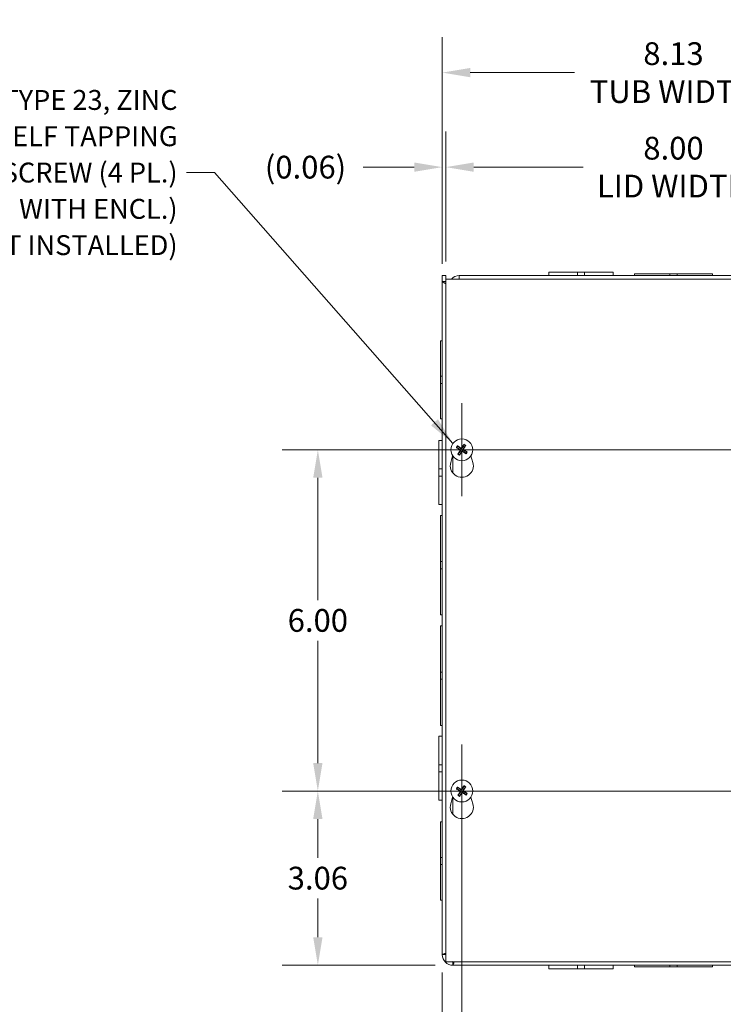
# Model space of a CAD drawing. Units: inches. Extents: x 4 to 83.1, y 1.6 to 51.4.
# Drawn here: x 15.5 to 27.9, y 22.6 to 40 of the extents above; entities that cross this region are included whole.
import ezdxf

# ---------------------------------------------------------------- set-up
doc = ezdxf.new("R2010")
doc.units = ezdxf.units.IN
doc.header["$LTSCALE"] = 5
doc.header["$MEASUREMENT"] = 0
for name, color, linetype, lineweight in [('Center Mark (ANSI)', 7, 'Continuous', 5), ('Centerline (ANSI)', 7, 'Continuous', 5), ('Dimension (ANSI)', 7, 'Continuous', 5), ('Symbol (ANSI)', 7, 'Continuous', 5), ('Visible (ANSI)', 7, 'Continuous', 5), ('Visible Narrow (ANSI)', 7, 'Continuous', 5)]:
    doc.layers.add(name, color=color, linetype=linetype, lineweight=lineweight)
doc.styles.add('ROMANS', font='RomanS.shx')
doc.dimstyles.new('Default (ANSI)', dxfattribs={"dimscale": 5, "dimtxt": 0.08, "dimasz": 0.098425, "dimexe": 0.125, "dimexo": 0.0625, "dimgap": 0.031496, "dimtad": 0, "dimtih": 1, "dimtoh": 1, "dimrnd": 1e-08, "dimzin": 0, "dimdsep": 46, "dimtxsty": 'ROMANS', "dimcen": 0.09, "dimdle": 0.393701, "dimclrd": 256, "dimclre": 256, "dimclrt": 256, "dimadec": 0, "dimazin": 0, "dimtfac": 0.875, "dimtofl": 0, "dimtmove": 0, "dimatfit": 3, "dimfxl": 1, "dimtolj": 1, "dimtzin": 0, "dimlwd": -1, "dimlwe": -1, "dimarcsym": 0})
doc.dimstyles.new('Default (ANSI)$7', dxfattribs={"dimscale": 5, "dimtxt": 0.08, "dimasz": 0.098425, "dimexe": 0.125, "dimexo": 0.0625, "dimgap": 0.031496, "dimtad": 0, "dimtih": 1, "dimtoh": 1, "dimrnd": 1e-08, "dimzin": 0, "dimdsep": 46, "dimtxsty": 'ROMANS', "dimcen": 0.09, "dimdle": 0.393701, "dimclrd": 256, "dimclre": 256, "dimclrt": 256, "dimadec": 0, "dimazin": 0, "dimtfac": 0.875, "dimtofl": 0, "dimtmove": 0, "dimatfit": 3, "dimfxl": 1, "dimtolj": 1, "dimtzin": 0, "dimlwd": -1, "dimlwe": -1, "dimarcsym": 0})

# ---------------------------------------------------------------- blocks, each defined once
blk = doc.blocks.new('*D4')
at = {"layer": 'Defpoints', "color": 0, "transparency": 16777216}
for p in [(31.084, 39.025), (22.959, 35.351), (31.084, 35.27)]:
    blk.add_point(p, dxfattribs=at)
at = {"layer": 'Dimension (ANSI)', "transparency": 16777216}
for p, q in [((22.959, 35.663), (22.959, 39.65)), ((31.084, 35.582), (31.084, 39.65)), ((23.451, 39.025), (25.283, 39.025)), ((30.592, 39.025), (28.76, 39.025))]:
    blk.add_line(p, q, dxfattribs=at)
for points in [[(23.451, 39.107), (23.451, 38.943), (22.959, 39.025)], [(30.592, 39.107), (30.592, 38.943), (31.084, 39.025)]]:
    blk.add_solid(points, dxfattribs=at)
at = {"layer": 'Dimension (ANSI)', "transparency": 16777216, "insert": (27.022, 39.025), "char_height": 0.4, "attachment_point": 5, "style": 'ROMANS'}
blk.add_mtext('\\A1;8.13\\PTUB WIDTH', dxfattribs=at)
blk = doc.blocks.new('*D5')
at = {"layer": 'Defpoints', "color": 0, "transparency": 16777216}
for p in [(31.022, 37.363), (23.022, 35.394), (31.022, 35.394)]:
    blk.add_point(p, dxfattribs=at)
at = {"layer": 'Dimension (ANSI)', "transparency": 16777216}
for p, q in [((23.022, 35.707), (23.022, 37.988)), ((31.022, 35.707), (31.022, 37.988)), ((23.514, 37.363), (25.436, 37.363)), ((30.53, 37.363), (28.608, 37.363))]:
    blk.add_line(p, q, dxfattribs=at)
for points in [[(23.514, 37.445), (23.514, 37.281), (23.022, 37.363)], [(30.53, 37.445), (30.53, 37.281), (31.022, 37.363)]]:
    blk.add_solid(points, dxfattribs=at)
at = {"layer": 'Dimension (ANSI)', "transparency": 16777216, "insert": (27.022, 37.363), "char_height": 0.4, "attachment_point": 5, "style": 'ROMANS'}
blk.add_mtext('\\A1;8.00\\PLID WIDTH', dxfattribs=at)
blk = doc.blocks.new('*D6')
at = {"layer": 'Defpoints', "color": 0, "transparency": 16777216}
for p in [(23.022, 37.363), (22.959, 35.351), (23.022, 35.394)]:
    blk.add_point(p, dxfattribs=at)
at = {"layer": 'Dimension (ANSI)', "transparency": 16777216}
for p, q in [((22.959, 35.663), (22.959, 37.988)), ((23.022, 35.707), (23.022, 37.988)), ((22.467, 37.363), (21.572, 37.363)), ((23.514, 37.363), (24.006, 37.363))]:
    blk.add_line(p, q, dxfattribs=at)
for points in [[(22.467, 37.445), (22.467, 37.281), (22.959, 37.363)], [(23.514, 37.445), (23.514, 37.281), (23.022, 37.363)]]:
    blk.add_solid(points, dxfattribs=at)
at = {"layer": 'Dimension (ANSI)', "transparency": 16777216, "insert": (20.557, 37.363), "char_height": 0.4, "attachment_point": 5, "style": 'ROMANS'}
blk.add_mtext('\\A1;(0.06)', dxfattribs=at)
blk = doc.blocks.new('*D34')
at = {"layer": 'Defpoints', "color": 0, "transparency": 16777216}
for p in [(20.774, 26.394), (23.303, 26.394), (23.146, 23.332)]:
    blk.add_point(p, dxfattribs=at)
at = {"layer": 'Dimension (ANSI)', "transparency": 16777216}
for p, q in [((22.99, 26.394), (20.149, 26.394)), ((20.774, 25.902), (20.774, 25.221)), ((20.774, 23.824), (20.774, 24.506)), ((22.834, 23.332), (20.149, 23.332))]:
    blk.add_line(p, q, dxfattribs=at)
for points in [[(20.692, 25.902), (20.856, 25.902), (20.774, 26.394)], [(20.692, 23.824), (20.856, 23.824), (20.774, 23.332)]]:
    blk.add_solid(points, dxfattribs=at)
at = {"layer": 'Dimension (ANSI)', "transparency": 16777216, "insert": (20.774, 24.863), "char_height": 0.4, "attachment_point": 5, "style": 'ROMANS'}
blk.add_mtext('\\A1;3.06', dxfattribs=at)
blk = doc.blocks.new('*D35')
at = {"layer": 'Defpoints', "color": 0, "transparency": 16777216}
for p in [(23.303, 26.394), (30.74, 26.394), (30.74, 22.041)]:
    blk.add_point(p, dxfattribs=at)
at = {"layer": 'Dimension (ANSI)', "transparency": 16777216}
for p, q in [((23.303, 26.082), (23.303, 21.416)), ((30.74, 26.082), (30.74, 21.416)), ((23.795, 22.041), (26.245, 22.041)), ((30.248, 22.041), (27.798, 22.041))]:
    blk.add_line(p, q, dxfattribs=at)
for points in [[(23.795, 22.123), (23.795, 21.959), (23.303, 22.041)], [(30.248, 22.123), (30.248, 21.959), (30.74, 22.041)]]:
    blk.add_solid(points, dxfattribs=at)
at = {"layer": 'Dimension (ANSI)', "transparency": 16777216, "insert": (27.022, 22.041), "char_height": 0.4, "attachment_point": 5, "style": 'ROMANS'}
blk.add_mtext('\\A1;7.44', dxfattribs=at)
blk = doc.blocks.new('*D36')
at = {"layer": 'Defpoints', "color": 0, "transparency": 16777216}
for p in [(20.774, 32.394), (23.111, 32.394), (23.303, 26.394)]:
    blk.add_point(p, dxfattribs=at)
at = {"layer": 'Dimension (ANSI)', "transparency": 16777216}
for p, q in [((22.798, 32.394), (20.149, 32.394)), ((20.774, 31.902), (20.774, 29.752)), ((20.774, 26.887), (20.774, 29.037)), ((22.99, 26.394), (20.149, 26.394))]:
    blk.add_line(p, q, dxfattribs=at)
for points in [[(20.692, 31.902), (20.856, 31.902), (20.774, 32.394)], [(20.692, 26.887), (20.856, 26.887), (20.774, 26.394)]]:
    blk.add_solid(points, dxfattribs=at)
at = {"layer": 'Dimension (ANSI)', "transparency": 16777216, "insert": (20.774, 29.394), "char_height": 0.4, "attachment_point": 5, "style": 'ROMANS'}
blk.add_mtext('\\A1;6.00', dxfattribs=at)
blk = doc.blocks.new('*D37')
at = {"layer": 'Defpoints', "color": 0, "transparency": 16777216}
for p in [(23.303, 26.394), (22.959, 23.519), (23.303, 22.041)]:
    blk.add_point(p, dxfattribs=at)
at = {"layer": 'Dimension (ANSI)', "transparency": 16777216}
for p, q in [((23.303, 26.082), (23.303, 21.416)), ((22.959, 23.206), (22.959, 21.416)), ((22.467, 22.041), (21.746, 22.041)), ((23.795, 22.041), (24.287, 22.041))]:
    blk.add_line(p, q, dxfattribs=at)
for points in [[(22.467, 22.123), (22.467, 21.959), (22.959, 22.041)], [(23.795, 22.123), (23.795, 21.959), (23.303, 22.041)]]:
    blk.add_solid(points, dxfattribs=at)
at = {"layer": 'Dimension (ANSI)', "transparency": 16777216, "insert": (20.97, 22.041), "char_height": 0.4, "attachment_point": 5, "style": 'ROMANS'}
blk.add_mtext('\\A1;0.34', dxfattribs=at)

msp = doc.modelspace()

# ---------------------------------------------------------------- linework, layer by layer
at = {"layer": 'Center Mark (ANSI)', "linetype": 'Continuous'}
for p, q in [((23.3029, 33.21148), (23.3029, 31.57748)), ((23.3029, 27.21148), (23.3029, 25.57748))]:
    msp.add_line(p, q, dxfattribs=at)
at = {"layer": 'Centerline (ANSI)', "linetype": 'Continuous'}
for p, q in [((22.4859, 32.39448), (31.5574, 32.39448)), ((22.4859, 26.39448), (31.5574, 26.39448))]:
    msp.add_line(p, q, dxfattribs=at)
at = {"layer": 'Visible (ANSI)'}
for p, q in [((24.83415, 35.51898), (25.33407, 35.51898)), ((24.83415, 35.45698), (24.83415, 35.51898)), ((25.45929, 35.51898), (25.33407, 35.51898)), ((25.33407, 35.45698), (25.33407, 35.51898)), ((25.45929, 35.51898), (25.95915, 35.51898)), ((25.45929, 35.45698), (25.45929, 35.51898)), ((25.95915, 35.45698), (25.95915, 35.51898)), ((26.33415, 35.48798), (26.95918, 35.48798)), ((26.33415, 35.45698), (26.33415, 35.48798)), ((27.08418, 35.48798), (26.95918, 35.48798)), ((26.95918, 35.48798), (26.95918, 35.45698)), ((27.08418, 35.48798), (27.70915, 35.48798)), ((27.08418, 35.45698), (27.08418, 35.48798)), ((27.70915, 35.45698), (27.70915, 35.48798)), ((22.95915, 35.35079), (22.95915, 35.45698)), ((22.95915, 35.45698), (23.02115, 35.45698)), ((22.95915, 23.51898), (22.95915, 35.35079)), ((22.95915, 35.35079), (23.02166, 35.309)), ((22.95915, 35.35079), (23.02115, 35.35079)), ((23.02115, 35.45698), (23.02115, 35.35079)), ((23.02115, 35.35079), (23.02165, 35.35029)), ((23.02165, 23.39448), (23.02165, 35.39448)), ((23.02165, 35.39448), (31.02165, 35.39448)), ((23.25915, 35.45698), (23.25915, 35.39448)), ((23.25915, 35.45698), (30.89715, 35.45698)), ((22.92815, 33.68702), (22.92815, 34.31198)), ((22.95915, 34.31198), (22.92815, 34.31198)), ((22.92815, 33.68702), (22.92815, 33.56202)), ((22.95915, 33.68702), (22.92815, 33.68702)), ((22.92815, 33.56202), (22.95915, 33.56202)), ((22.92815, 32.93698), (22.92815, 33.56202)), ((22.95915, 32.93698), (22.92815, 32.93698)), ((22.89715, 32.05713), (22.89715, 32.55698)), ((22.95915, 32.55698), (22.89715, 32.55698)), ((23.21688, 32.42776), (23.2425, 32.41812)), ((23.25572, 32.43898), (23.23604, 32.45802)), ((23.33618, 32.4805), (23.32653, 32.45488)), ((23.3474, 32.44166), (23.36644, 32.46133)), ((23.38891, 32.3612), (23.36329, 32.37085)), ((23.10787, 32.16983), (23.14236, 32.28917)), ((23.25839, 32.3473), (23.23936, 32.32763)), ((23.26961, 32.30847), (23.27926, 32.33408)), ((23.35008, 32.34998), (23.36975, 32.33094)), ((23.46344, 32.28917), (23.49792, 32.16983)), ((22.89715, 32.05713), (22.89715, 31.9319)), ((22.95915, 32.05713), (22.89715, 32.05713)), ((22.95915, 31.9319), (22.89715, 31.9319)), ((22.89715, 31.43198), (22.89715, 31.9319)), ((22.95915, 31.43198), (22.89715, 31.43198)), ((22.92815, 30.42703), (22.92815, 31.23948)), ((22.95915, 31.23948), (22.92815, 31.23948)), ((22.92815, 30.42703), (22.92815, 30.30203)), ((22.95915, 30.42703), (22.92815, 30.42703)), ((22.92815, 30.30203), (22.95915, 30.30203)), ((22.92815, 29.48948), (22.92815, 30.30203)), ((22.95915, 29.48948), (22.92815, 29.48948)), ((22.92815, 28.48703), (22.92815, 29.29948)), ((22.95915, 29.29948), (22.92815, 29.29948)), ((22.92815, 28.48703), (22.92815, 28.36203)), ((22.95915, 28.48703), (22.92815, 28.48703)), ((22.92815, 27.54948), (22.92815, 28.36203)), ((22.92815, 28.36203), (22.95915, 28.36203)), ((22.95915, 27.54948), (22.92815, 27.54948)), ((22.89715, 26.85713), (22.89715, 27.35698)), ((22.95915, 27.35698), (22.89715, 27.35698)), ((22.89715, 26.85713), (22.89715, 26.7319)), ((22.95915, 26.85713), (22.89715, 26.85713)), ((22.95915, 26.7319), (22.89715, 26.7319)), ((22.89715, 26.23198), (22.89715, 26.7319)), ((23.21688, 26.42776), (23.2425, 26.41812)), ((23.25572, 26.43898), (23.23604, 26.45802)), ((23.25839, 26.3473), (23.23936, 26.32763)), ((23.26961, 26.30847), (23.27926, 26.33408)), ((23.33618, 26.4805), (23.32653, 26.45488)), ((23.3474, 26.44166), (23.36644, 26.46133)), ((23.35008, 26.34998), (23.36975, 26.33094)), ((23.38891, 26.3612), (23.36329, 26.37085)), ((22.95915, 26.23198), (22.89715, 26.23198)), ((23.10787, 26.16983), (23.14236, 26.28917)), ((23.46344, 26.28917), (23.49792, 26.16983)), ((22.92815, 25.22702), (22.92815, 25.85198)), ((22.95915, 25.85198), (22.92815, 25.85198)), ((22.92815, 25.22702), (22.92815, 25.10202)), ((22.95915, 25.22702), (22.92815, 25.22702)), ((22.92815, 24.47698), (22.92815, 25.10202)), ((22.92815, 25.10202), (22.95915, 25.10202)), ((22.95915, 24.47698), (22.92815, 24.47698)), ((23.02115, 23.51898), (22.95915, 23.51898)), ((31.02165, 23.39448), (23.02165, 23.39448)), ((23.14615, 23.33198), (23.14615, 23.39398)), ((30.89715, 23.33198), (23.14615, 23.33198)), ((24.83415, 23.33198), (24.83415, 23.26998)), ((25.33411, 23.26998), (24.83415, 23.26998)), ((25.33411, 23.33198), (25.33411, 23.26998)), ((25.33411, 23.26998), (25.45911, 23.26998)), ((25.45911, 23.33198), (25.45911, 23.26998)), ((25.95915, 23.26998), (25.45911, 23.26998)), ((25.95915, 23.33198), (25.95915, 23.26998)), ((26.33415, 23.33198), (26.33415, 23.30098)), ((26.95911, 23.30098), (26.33415, 23.30098)), ((26.95911, 23.30098), (26.95911, 23.33198)), ((26.95911, 23.30098), (27.08411, 23.30098)), ((27.08411, 23.30098), (27.08411, 23.33198)), ((27.70915, 23.30098), (27.08411, 23.30098)), ((27.70915, 23.33198), (27.70915, 23.30098))]:
    msp.add_line(p, q, dxfattribs=at)
for centre in [(23.3029, 32.39448), (23.3029, 26.39448)]:
    msp.add_circle(centre, 0.192, dxfattribs=at)
for centre, radius, start, end in [((23.25915, 35.26998), 0.187, 90, 138.25816), ((23.25915, 35.26998), 0.125, 90, 95.1264), ((23.3029, 32.39448), 0.06486, 136.673617, 158.629376), ((23.3029, 32.39448), 0.06486, 46.673617, 68.629376), ((23.3029, 32.39448), 0.06486, 316.673617, 338.629376), ((23.3029, 32.39448), 0.06486, 226.673617, 248.629376), ((23.3029, 32.11348), 0.203, 163.884171, 16.115829), ((23.3029, 26.39448), 0.06486, 136.673617, 158.629376), ((23.3029, 26.39448), 0.06486, 226.673617, 248.629376), ((23.3029, 26.39448), 0.06486, 46.673617, 68.629376), ((23.3029, 26.39448), 0.06486, 316.673617, 338.629376), ((23.3029, 26.11348), 0.203, 163.884171, 16.115829), ((23.14615, 23.51898), 0.187, 180, 270), ((23.14615, 23.51898), 0.125, 180, 185.1264), ((23.14615, 23.51898), 0.125, 264.8736, 270)]:
    msp.add_arc(centre, radius, start, end, dxfattribs=at)
for centre, major_axis, start_param, end_param in [((23.30524, 32.39842), (0.21827, -0.12982), 4.30043435, 4.58502232), ((23.30034, 32.39068), (-0.21065, 0.14185), 4.83975564, 5.12434361), ((23.3067, 32.39192), (-0.14185, -0.21065), 4.83975564, 5.12434361), ((23.30683, 32.39214), (-0.12982, -0.21827), 4.30043435, 4.58502232), ((23.2991, 32.39704), (0.14185, 0.21065), 4.83975564, 5.12434361), ((23.30055, 32.39054), (-0.21827, 0.12982), 4.30043435, 4.58502232), ((23.29896, 32.39682), (0.12982, 0.21827), 4.30043435, 4.58502232), ((23.30546, 32.39828), (0.21065, -0.14185), 4.83975564, 5.12434361), ((23.30683, 26.39214), (-0.12982, -0.21827), 4.30043435, 4.58502232), ((23.30524, 26.39842), (0.21827, -0.12982), 4.30043435, 4.58502232), ((23.30034, 26.39068), (-0.21065, 0.14185), 4.83975564, 5.12434361), ((23.3067, 26.39192), (-0.14185, -0.21065), 4.83975564, 5.12434361), ((23.29896, 26.39682), (0.12982, 0.21827), 4.30043435, 4.58502232), ((23.30546, 26.39828), (0.21065, -0.14185), 4.83975564, 5.12434361), ((23.2991, 26.39704), (0.14185, 0.21065), 4.83975564, 5.12434361), ((23.30055, 26.39054), (-0.21827, 0.12982), 4.30043435, 4.58502232)]:
    msp.add_ellipse(centre, major_axis=major_axis, ratio=0.08715574, start_param=start_param, end_param=end_param, dxfattribs=at)
for points in [[(23.02116, 35.38577), (23.02115, 35.3863), (23.02115, 35.38684), (23.02115, 35.38739)], [(23.02165, 35.37697), (23.02137, 35.3799), (23.0212, 35.38283), (23.02116, 35.38577)], [(23.02115, 23.51898), (23.02115, 23.51982), (23.02133, 23.52066), (23.02168, 23.5215)], [(23.14615, 23.33198), (23.15405, 23.33198), (23.16194, 23.35551), (23.16984, 23.39451)], [(23.14615, 23.39398), (23.14699, 23.39398), (23.14782, 23.39416), (23.14866, 23.39451)]]:
    msp.add_open_spline(points, degree=3, dxfattribs=at)
for points, knots in [([(23.21688, 32.42776), (23.21651, 32.42791), (23.216, 32.42813), (23.21483, 32.42869), (23.21393, 32.42916), (23.21227, 32.43007), (23.21122, 32.43067), (23.20946, 32.43172), (23.20843, 32.43235), (23.20758, 32.4329), (23.20753, 32.43293), (23.20747, 32.43297)], [0.0712949213, 0.0712949213, 0.0712949213, 0.0712949213, 0.0775604424, 0.0775604424, 0.0853000856, 0.0853000856, 0.0931299699, 0.0931299699, 0.1009657094, 0.1009657094, 0.101461337, 0.101461337, 0.101461337, 0.101461337]), ([(23.22732, 32.4643), (23.22737, 32.46427), (23.22742, 32.46424), (23.22828, 32.4637), (23.2293, 32.46304), (23.231, 32.46189), (23.23199, 32.4612), (23.23352, 32.46009), (23.23433, 32.45948), (23.23534, 32.45866), (23.23576, 32.4583), (23.23604, 32.45802)], [0.0228816425, 0.0228816425, 0.0228816425, 0.0228816425, 0.02337727, 0.02337727, 0.0312130095, 0.0312130095, 0.0390428939, 0.0390428939, 0.0467825371, 0.0467825371, 0.0530480582, 0.0530480582, 0.0530480582, 0.0530480582]), ([(23.26629, 32.39604), (23.26769, 32.39519), (23.26901, 32.394), (23.27109, 32.39119), (23.27184, 32.38957), (23.27265, 32.38638), (23.27276, 32.3846), (23.27228, 32.38114), (23.27168, 32.37947), (23.27073, 32.37784), (23.2706, 32.37763), (23.27047, 32.37743)], [0, 0, 0, 0, 0.0125584344, 0.0125584344, 0.0251168687, 0.0251168687, 0.0376591237, 0.0376591237, 0.0502013786, 0.0502013786, 0.0520674753, 0.0520674753, 0.0520674753, 0.0520674753]), ([(23.27052, 32.40315), (23.27262, 32.40202), (23.27458, 32.40049), (23.2772, 32.39761), (23.27825, 32.39617), (23.27994, 32.39299), (23.28058, 32.39125), (23.28134, 32.38787), (23.28151, 32.38602), (23.28134, 32.38242), (23.281, 32.38067), (23.27986, 32.37695), (23.27875, 32.37472), (23.27733, 32.37281)], [0.2359932787, 0.2359932787, 0.2359932787, 0.2359932787, 0.2549328987, 0.2549328987, 0.2681126569, 0.2681126569, 0.2812924151, 0.2812924151, 0.2944721734, 0.2944721734, 0.3076519316, 0.3076519316, 0.3265915516, 0.3265915516, 0.3265915516, 0.3265915516]), ([(23.31156, 32.42686), (23.31044, 32.42476), (23.3089, 32.4228), (23.30603, 32.42018), (23.30459, 32.41913), (23.30141, 32.41744), (23.29966, 32.4168), (23.29628, 32.41604), (23.29443, 32.41587), (23.29083, 32.41604), (23.28908, 32.41637), (23.28536, 32.41752), (23.28314, 32.41863), (23.28122, 32.42005)], [0.2359932787, 0.2359932787, 0.2359932787, 0.2359932787, 0.2549328987, 0.2549328987, 0.2681126569, 0.2681126569, 0.2812924151, 0.2812924151, 0.2944721734, 0.2944721734, 0.3076519316, 0.3076519316, 0.3265915516, 0.3265915516, 0.3265915516, 0.3265915516]), ([(23.30445, 32.43109), (23.3036, 32.42969), (23.30242, 32.42837), (23.29961, 32.42629), (23.29799, 32.42554), (23.29479, 32.42473), (23.29301, 32.42462), (23.28956, 32.4251), (23.28788, 32.4257), (23.28626, 32.42665), (23.28605, 32.42677), (23.28584, 32.42691)], [0, 0, 0, 0, 0.0125556101, 0.0125556101, 0.0251112202, 0.0251112202, 0.0376562994, 0.0376562994, 0.0502013785, 0.0502013785, 0.0520674752, 0.0520674752, 0.0520674752, 0.0520674752]), ([(23.29423, 32.3621), (23.29536, 32.36421), (23.29689, 32.36616), (23.29977, 32.36879), (23.30121, 32.36984), (23.30439, 32.37153), (23.30613, 32.37216), (23.30951, 32.37292), (23.31136, 32.37309), (23.31496, 32.37292), (23.31671, 32.37259), (23.32043, 32.37145), (23.32265, 32.37033), (23.32457, 32.36891)], [0.2359932787, 0.2359932787, 0.2359932787, 0.2359932787, 0.2549328987, 0.2549328987, 0.2681126569, 0.2681126569, 0.2812924151, 0.2812924151, 0.2944721734, 0.2944721734, 0.3076519316, 0.3076519316, 0.3265915516, 0.3265915516, 0.3265915516, 0.3265915516]), ([(23.33528, 32.38582), (23.33317, 32.38694), (23.33122, 32.38848), (23.32859, 32.39135), (23.32754, 32.39279), (23.32585, 32.39597), (23.32521, 32.39772), (23.32446, 32.40109), (23.32429, 32.40295), (23.32446, 32.40654), (23.32479, 32.40829), (23.32593, 32.41201), (23.32704, 32.41424), (23.32846, 32.41616)], [0.2359932787, 0.2359932787, 0.2359932787, 0.2359932787, 0.2549328987, 0.2549328987, 0.2681126569, 0.2681126569, 0.2812924151, 0.2812924151, 0.2944721734, 0.2944721734, 0.3076519316, 0.3076519316, 0.3265915516, 0.3265915516, 0.3265915516, 0.3265915516]), ([(23.3395, 32.39292), (23.33811, 32.39378), (23.33678, 32.39496), (23.3347, 32.39777), (23.33396, 32.39939), (23.33315, 32.40259), (23.33303, 32.40437), (23.33352, 32.40782), (23.33412, 32.4095), (23.33506, 32.41112), (23.33519, 32.41133), (23.33532, 32.41154)], [0, 0, 0, 0, 0.0125584344, 0.0125584344, 0.0251168687, 0.0251168687, 0.0376591237, 0.0376591237, 0.0502013786, 0.0502013786, 0.0520674753, 0.0520674753, 0.0520674753, 0.0520674753]), ([(23.33618, 32.4805), (23.33632, 32.48087), (23.33654, 32.48138), (23.33711, 32.48255), (23.33757, 32.48345), (23.33848, 32.4851), (23.33908, 32.48615), (23.34013, 32.48792), (23.34077, 32.48895), (23.34132, 32.4898), (23.34135, 32.48985), (23.34138, 32.4899)], [0.0712949213, 0.0712949213, 0.0712949213, 0.0712949213, 0.0775604424, 0.0775604424, 0.0853000856, 0.0853000856, 0.0931299699, 0.0931299699, 0.1009657094, 0.1009657094, 0.101461337, 0.101461337, 0.101461337, 0.101461337]), ([(23.37272, 32.47006), (23.37268, 32.47001), (23.37265, 32.46996), (23.37212, 32.4691), (23.37146, 32.46808), (23.37031, 32.46638), (23.36962, 32.46538), (23.36851, 32.46386), (23.36789, 32.46305), (23.36707, 32.46204), (23.36671, 32.46162), (23.36644, 32.46133)], [0.0228816425, 0.0228816425, 0.0228816425, 0.0228816425, 0.02337727, 0.02337727, 0.0312130095, 0.0312130095, 0.0390428939, 0.0390428939, 0.0467825371, 0.0467825371, 0.0530480582, 0.0530480582, 0.0530480582, 0.0530480582]), ([(23.23308, 32.31891), (23.23311, 32.31896), (23.23314, 32.31901), (23.23368, 32.31987), (23.23434, 32.32088), (23.23548, 32.32259), (23.23618, 32.32358), (23.23729, 32.32511), (23.2379, 32.32591), (23.23872, 32.32692), (23.23908, 32.32734), (23.23936, 32.32763)], [0.0228816425, 0.0228816425, 0.0228816425, 0.0228816425, 0.02337727, 0.02337727, 0.0312130095, 0.0312130095, 0.0390428939, 0.0390428939, 0.0467825371, 0.0467825371, 0.0530480582, 0.0530480582, 0.0530480582, 0.0530480582]), ([(23.26961, 32.30847), (23.26947, 32.3081), (23.26925, 32.30759), (23.26869, 32.30642), (23.26822, 32.30552), (23.26731, 32.30386), (23.26671, 32.30281), (23.26566, 32.30104), (23.26503, 32.30001), (23.26448, 32.29916), (23.26444, 32.29911), (23.26441, 32.29906)], [0.0712949213, 0.0712949213, 0.0712949213, 0.0712949213, 0.0775604424, 0.0775604424, 0.0853000856, 0.0853000856, 0.0931299699, 0.0931299699, 0.1009657094, 0.1009657094, 0.101461337, 0.101461337, 0.101461337, 0.101461337]), ([(23.30134, 32.35788), (23.30219, 32.35927), (23.30338, 32.3606), (23.30618, 32.36268), (23.30781, 32.36342), (23.311, 32.36423), (23.31278, 32.36435), (23.31624, 32.36386), (23.31791, 32.36326), (23.31954, 32.36232), (23.31974, 32.36219), (23.31995, 32.36205)], [0, 0, 0, 0, 0.0125584344, 0.0125584344, 0.0251168687, 0.0251168687, 0.0376591237, 0.0376591237, 0.0502013786, 0.0502013786, 0.052067488, 0.052067488, 0.052067488, 0.052067488]), ([(23.37847, 32.32466), (23.37842, 32.3247), (23.37837, 32.32473), (23.37751, 32.32526), (23.37649, 32.32592), (23.37479, 32.32707), (23.3738, 32.32776), (23.37227, 32.32887), (23.37146, 32.32949), (23.37045, 32.33031), (23.37004, 32.33067), (23.36975, 32.33094)], [0.0228816425, 0.0228816425, 0.0228816425, 0.0228816425, 0.02337727, 0.02337727, 0.0312130095, 0.0312130095, 0.0390428939, 0.0390428939, 0.0467825371, 0.0467825371, 0.0530480582, 0.0530480582, 0.0530480582, 0.0530480582]), ([(23.38891, 32.3612), (23.38928, 32.36106), (23.38979, 32.36084), (23.39096, 32.36027), (23.39186, 32.35981), (23.39352, 32.3589), (23.39457, 32.3583), (23.39634, 32.35725), (23.39737, 32.35661), (23.39822, 32.35606), (23.39827, 32.35603), (23.39832, 32.356)], [0.0712949213, 0.0712949213, 0.0712949213, 0.0712949213, 0.0775604424, 0.0775604424, 0.0853000856, 0.0853000856, 0.0931299699, 0.0931299699, 0.1009657094, 0.1009657094, 0.101461337, 0.101461337, 0.101461337, 0.101461337]), ([(23.33618, 26.4805), (23.33632, 26.48087), (23.33654, 26.48138), (23.33711, 26.48255), (23.33757, 26.48345), (23.33848, 26.4851), (23.33908, 26.48615), (23.34013, 26.48792), (23.34077, 26.48895), (23.34132, 26.4898), (23.34135, 26.48985), (23.34138, 26.4899)], [0.0712949213, 0.0712949213, 0.0712949213, 0.0712949213, 0.0775604424, 0.0775604424, 0.0853000856, 0.0853000856, 0.0931299699, 0.0931299699, 0.1009657094, 0.1009657094, 0.101461337, 0.101461337, 0.101461337, 0.101461337]), ([(23.21688, 26.42776), (23.21651, 26.42791), (23.216, 26.42813), (23.21483, 26.42869), (23.21393, 26.42916), (23.21227, 26.43007), (23.21122, 26.43067), (23.20946, 26.43172), (23.20843, 26.43235), (23.20758, 26.4329), (23.20753, 26.43293), (23.20747, 26.43297)], [0.0712949213, 0.0712949213, 0.0712949213, 0.0712949213, 0.0775604424, 0.0775604424, 0.0853000856, 0.0853000856, 0.0931299699, 0.0931299699, 0.1009657094, 0.1009657094, 0.101461337, 0.101461337, 0.101461337, 0.101461337]), ([(23.22732, 26.4643), (23.22737, 26.46427), (23.22742, 26.46424), (23.22828, 26.4637), (23.2293, 26.46304), (23.231, 26.46189), (23.23199, 26.4612), (23.23352, 26.46009), (23.23433, 26.45948), (23.23534, 26.45866), (23.23576, 26.4583), (23.23604, 26.45802)], [0.0228816425, 0.0228816425, 0.0228816425, 0.0228816425, 0.02337727, 0.02337727, 0.0312130095, 0.0312130095, 0.0390428939, 0.0390428939, 0.0467825371, 0.0467825371, 0.0530480582, 0.0530480582, 0.0530480582, 0.0530480582]), ([(23.23308, 26.31891), (23.23311, 26.31896), (23.23314, 26.31901), (23.23368, 26.31987), (23.23434, 26.32088), (23.23548, 26.32259), (23.23618, 26.32358), (23.23729, 26.32511), (23.2379, 26.32591), (23.23872, 26.32692), (23.23908, 26.32734), (23.23936, 26.32763)], [0.0228816425, 0.0228816425, 0.0228816425, 0.0228816425, 0.02337727, 0.02337727, 0.0312130095, 0.0312130095, 0.0390428939, 0.0390428939, 0.0467825371, 0.0467825371, 0.0530480582, 0.0530480582, 0.0530480582, 0.0530480582]), ([(23.26629, 26.39604), (23.26769, 26.39519), (23.26901, 26.394), (23.27109, 26.39119), (23.27184, 26.38957), (23.27265, 26.38638), (23.27276, 26.3846), (23.27228, 26.38114), (23.27168, 26.37947), (23.27073, 26.37784), (23.2706, 26.37763), (23.27047, 26.37743)], [0, 0, 0, 0, 0.0125584344, 0.0125584344, 0.0251168687, 0.0251168687, 0.0376591237, 0.0376591237, 0.0502013786, 0.0502013786, 0.0520674753, 0.0520674753, 0.0520674753, 0.0520674753]), ([(23.27052, 26.40315), (23.27262, 26.40202), (23.27458, 26.40049), (23.2772, 26.39761), (23.27825, 26.39617), (23.27994, 26.39299), (23.28058, 26.39125), (23.28134, 26.38787), (23.28151, 26.38602), (23.28134, 26.38242), (23.281, 26.38067), (23.27986, 26.37695), (23.27875, 26.37472), (23.27733, 26.37281)], [0.2359932787, 0.2359932787, 0.2359932787, 0.2359932787, 0.2549328987, 0.2549328987, 0.2681126569, 0.2681126569, 0.2812924151, 0.2812924151, 0.2944721734, 0.2944721734, 0.3076519316, 0.3076519316, 0.3265915516, 0.3265915516, 0.3265915516, 0.3265915516]), ([(23.31156, 26.42686), (23.31044, 26.42476), (23.3089, 26.4228), (23.30603, 26.42018), (23.30459, 26.41913), (23.30141, 26.41744), (23.29966, 26.4168), (23.29628, 26.41604), (23.29443, 26.41587), (23.29083, 26.41604), (23.28908, 26.41637), (23.28536, 26.41752), (23.28314, 26.41863), (23.28122, 26.42005)], [0.2359932787, 0.2359932787, 0.2359932787, 0.2359932787, 0.2549328987, 0.2549328987, 0.2681126569, 0.2681126569, 0.2812924151, 0.2812924151, 0.2944721734, 0.2944721734, 0.3076519316, 0.3076519316, 0.3265915516, 0.3265915516, 0.3265915516, 0.3265915516]), ([(23.30445, 26.43109), (23.3036, 26.42969), (23.30242, 26.42837), (23.29961, 26.42629), (23.29799, 26.42554), (23.29479, 26.42473), (23.29301, 26.42462), (23.28956, 26.4251), (23.28788, 26.4257), (23.28626, 26.42665), (23.28605, 26.42677), (23.28584, 26.42691)], [0, 0, 0, 0, 0.0125556101, 0.0125556101, 0.0251112202, 0.0251112202, 0.0376562994, 0.0376562994, 0.0502013785, 0.0502013785, 0.0520674752, 0.0520674752, 0.0520674752, 0.0520674752]), ([(23.29423, 26.3621), (23.29536, 26.36421), (23.29689, 26.36616), (23.29977, 26.36879), (23.30121, 26.36984), (23.30439, 26.37153), (23.30613, 26.37216), (23.30951, 26.37292), (23.31136, 26.37309), (23.31496, 26.37292), (23.31671, 26.37259), (23.32043, 26.37145), (23.32265, 26.37033), (23.32457, 26.36891)], [0.2359932787, 0.2359932787, 0.2359932787, 0.2359932787, 0.2549328987, 0.2549328987, 0.2681126569, 0.2681126569, 0.2812924151, 0.2812924151, 0.2944721734, 0.2944721734, 0.3076519316, 0.3076519316, 0.3265915516, 0.3265915516, 0.3265915516, 0.3265915516]), ([(23.30134, 26.35788), (23.30219, 26.35927), (23.30338, 26.3606), (23.30618, 26.36268), (23.30781, 26.36342), (23.311, 26.36423), (23.31278, 26.36435), (23.31624, 26.36386), (23.31791, 26.36326), (23.31954, 26.36232), (23.31974, 26.36219), (23.31995, 26.36205)], [0, 0, 0, 0, 0.0125584344, 0.0125584344, 0.0251168687, 0.0251168687, 0.0376591237, 0.0376591237, 0.0502013786, 0.0502013786, 0.052067488, 0.052067488, 0.052067488, 0.052067488]), ([(23.33528, 26.38582), (23.33317, 26.38694), (23.33122, 26.38848), (23.32859, 26.39135), (23.32754, 26.39279), (23.32585, 26.39597), (23.32521, 26.39772), (23.32446, 26.40109), (23.32429, 26.40295), (23.32446, 26.40654), (23.32479, 26.40829), (23.32593, 26.41201), (23.32704, 26.41424), (23.32846, 26.41616)], [0.2359932787, 0.2359932787, 0.2359932787, 0.2359932787, 0.2549328987, 0.2549328987, 0.2681126569, 0.2681126569, 0.2812924151, 0.2812924151, 0.2944721734, 0.2944721734, 0.3076519316, 0.3076519316, 0.3265915516, 0.3265915516, 0.3265915516, 0.3265915516]), ([(23.3395, 26.39292), (23.33811, 26.39378), (23.33678, 26.39496), (23.3347, 26.39777), (23.33396, 26.39939), (23.33315, 26.40259), (23.33303, 26.40437), (23.33352, 26.40782), (23.33412, 26.4095), (23.33506, 26.41112), (23.33519, 26.41133), (23.33532, 26.41154)], [0, 0, 0, 0, 0.0125584344, 0.0125584344, 0.0251168687, 0.0251168687, 0.0376591237, 0.0376591237, 0.0502013786, 0.0502013786, 0.0520674753, 0.0520674753, 0.0520674753, 0.0520674753]), ([(23.37272, 26.47006), (23.37268, 26.47001), (23.37265, 26.46996), (23.37212, 26.4691), (23.37146, 26.46808), (23.37031, 26.46638), (23.36962, 26.46538), (23.36851, 26.46386), (23.36789, 26.46305), (23.36707, 26.46204), (23.36671, 26.46162), (23.36644, 26.46133)], [0.0228816425, 0.0228816425, 0.0228816425, 0.0228816425, 0.02337727, 0.02337727, 0.0312130095, 0.0312130095, 0.0390428939, 0.0390428939, 0.0467825371, 0.0467825371, 0.0530480582, 0.0530480582, 0.0530480582, 0.0530480582]), ([(23.37847, 26.32466), (23.37842, 26.3247), (23.37837, 26.32473), (23.37751, 26.32526), (23.37649, 26.32592), (23.37479, 26.32707), (23.3738, 26.32776), (23.37227, 26.32887), (23.37146, 26.32949), (23.37045, 26.33031), (23.37004, 26.33067), (23.36975, 26.33094)], [0.0228816425, 0.0228816425, 0.0228816425, 0.0228816425, 0.02337727, 0.02337727, 0.0312130095, 0.0312130095, 0.0390428939, 0.0390428939, 0.0467825371, 0.0467825371, 0.0530480582, 0.0530480582, 0.0530480582, 0.0530480582]), ([(23.38891, 26.3612), (23.38928, 26.36106), (23.38979, 26.36084), (23.39096, 26.36027), (23.39186, 26.35981), (23.39352, 26.3589), (23.39457, 26.3583), (23.39634, 26.35725), (23.39737, 26.35661), (23.39822, 26.35606), (23.39827, 26.35603), (23.39832, 26.356)], [0.0712949213, 0.0712949213, 0.0712949213, 0.0712949213, 0.0775604424, 0.0775604424, 0.0853000856, 0.0853000856, 0.0931299699, 0.0931299699, 0.1009657094, 0.1009657094, 0.101461337, 0.101461337, 0.101461337, 0.101461337]), ([(23.26961, 26.30847), (23.26947, 26.3081), (23.26925, 26.30759), (23.26869, 26.30642), (23.26822, 26.30552), (23.26731, 26.30386), (23.26671, 26.30281), (23.26566, 26.30104), (23.26503, 26.30001), (23.26448, 26.29916), (23.26444, 26.29911), (23.26441, 26.29906)], [0.0712949213, 0.0712949213, 0.0712949213, 0.0712949213, 0.0775604424, 0.0775604424, 0.0853000856, 0.0853000856, 0.0931299699, 0.0931299699, 0.1009657094, 0.1009657094, 0.101461337, 0.101461337, 0.101461337, 0.101461337]), ([(23.02172, 23.54268), (23.01301, 23.54093), (23.00503, 23.53918), (22.99794, 23.53743), (22.97301, 23.53128), (22.95915, 23.52513), (22.95915, 23.51898)], [0.728532536, 0.728532536, 0.728532536, 0.728532536, 0.91494517, 0.91494517, 0.91494517, 1.570796327, 1.570796327, 1.570796327, 1.570796327])]:
    msp.add_open_spline(points, degree=3, knots=knots, dxfattribs=at)
for points, weights in [([(23.2425, 32.41812), (23.26101, 32.40824), (23.27052, 32.40315)], [1, 1.40669277209, 1.76946736615]), ([(23.28122, 32.42005), (23.27256, 32.42647), (23.25572, 32.43898)], [1.76946736615, 1.40669277209, 1]), ([(23.27733, 32.37281), (23.2709, 32.36414), (23.25839, 32.3473)], [1.76946736615, 1.40669277209, 1]), ([(23.32653, 32.45488), (23.31665, 32.43637), (23.31156, 32.42686)], [1, 1.40669277209, 1.76946736615]), ([(23.32846, 32.41616), (23.33489, 32.42482), (23.3474, 32.44166)], [1.76946736615, 1.40669277209, 1]), ([(23.36329, 32.37085), (23.34479, 32.38073), (23.33528, 32.38582)], [1, 1.40669277209, 1.76946736615]), ([(23.27926, 32.33408), (23.28914, 32.35259), (23.29423, 32.3621)], [1, 1.40669277209, 1.76946736615]), ([(23.32457, 32.36891), (23.33323, 32.36249), (23.35008, 32.34998)], [1.76946736615, 1.40669277209, 1]), ([(23.2425, 26.41812), (23.26101, 26.40824), (23.27052, 26.40315)], [1, 1.40669277209, 1.76946736615]), ([(23.28122, 26.42005), (23.27256, 26.42647), (23.25572, 26.43898)], [1.76946736615, 1.40669277209, 1]), ([(23.27733, 26.37281), (23.2709, 26.36414), (23.25839, 26.3473)], [1.76946736615, 1.40669277209, 1]), ([(23.27926, 26.33408), (23.28914, 26.35259), (23.29423, 26.3621)], [1, 1.40669277209, 1.76946736615]), ([(23.32653, 26.45488), (23.31665, 26.43637), (23.31156, 26.42686)], [1, 1.40669277209, 1.76946736615]), ([(23.32457, 26.36891), (23.33323, 26.36249), (23.35008, 26.34998)], [1.76946736615, 1.40669277209, 1]), ([(23.32846, 26.41616), (23.33489, 26.42482), (23.3474, 26.44166)], [1.76946736615, 1.40669277209, 1]), ([(23.36329, 26.37085), (23.34479, 26.38073), (23.33528, 26.38582)], [1, 1.40669277209, 1.76946736615])]:
    msp.add_rational_spline(points, weights, degree=2, dxfattribs=at)
at = {"layer": 'Visible Narrow (ANSI)'}
for p, q in [((23.26629, 32.39604), (23.27052, 32.40315)), ((23.27047, 32.37743), (23.27733, 32.37281)), ((23.28584, 32.42691), (23.28122, 32.42005)), ((23.30445, 32.43109), (23.31156, 32.42686)), ((23.33532, 32.41154), (23.32846, 32.41616)), ((23.3395, 32.39292), (23.33528, 32.38582)), ((23.14615, 32.28361), (23.14615, 31.98449)), ((23.30134, 32.35788), (23.29423, 32.3621)), ((23.31995, 32.36205), (23.32457, 32.36891)), ((23.26629, 26.39604), (23.27052, 26.40315)), ((23.27047, 26.37743), (23.27733, 26.37281)), ((23.28584, 26.42691), (23.28122, 26.42005)), ((23.30134, 26.35788), (23.29423, 26.3621)), ((23.30445, 26.43109), (23.31156, 26.42686)), ((23.31995, 26.36205), (23.32457, 26.36891)), ((23.33532, 26.41154), (23.32846, 26.41616)), ((23.3395, 26.39292), (23.33528, 26.38582)), ((23.14615, 26.28361), (23.14615, 25.98449))]:
    msp.add_line(p, q, dxfattribs=at)
for centre, radius, start, end in [((23.3029, 32.39448), 0.10289, 137.26799, 158.035003), ((23.3029, 32.39448), 0.09223, 136.455676, 158.847316), ((23.3029, 32.39448), 0.09223, 46.455676, 68.847316), ((23.3029, 32.39448), 0.10289, 47.26799, 68.035003), ((23.3029, 32.39448), 0.10289, 227.26799, 248.035003), ((23.3029, 32.39448), 0.09223, 226.455676, 248.847316), ((23.3029, 32.39448), 0.09223, 316.455676, 338.847316), ((23.3029, 32.39448), 0.10289, 317.26799, 338.035003), ((23.3029, 26.39448), 0.10289, 47.26799, 68.035003), ((23.3029, 26.39448), 0.10289, 137.26799, 158.035003), ((23.3029, 26.39448), 0.09223, 136.455676, 158.847316), ((23.3029, 26.39448), 0.10289, 227.26799, 248.035003), ((23.3029, 26.39448), 0.09223, 226.455676, 248.847316), ((23.3029, 26.39448), 0.09223, 46.455676, 68.847316), ((23.3029, 26.39448), 0.09223, 316.455676, 338.847316), ((23.3029, 26.39448), 0.10289, 317.26799, 338.035003)]:
    msp.add_arc(centre, radius, start, end, dxfattribs=at)

# ---------------------------------------------------------------- texts
at = {"layer": 'Symbol (ANSI)', "insert": (18.30971, 37.268), "char_height": 0.35, "width": 10.2106633, "attachment_point": 6, "line_spacing_factor": 1.093904, "style": 'ROMANS'}
msp.add_mtext('\\FRomanS|b0|i0;\\H0.3500;#8-32 X 3/8", TYPE 23, ZINC\\P\\FRomanS|b0|i0;\\H0.3500;PLATED STEEL SELF TAPPING\\P\\FRomanS|b0|i0;\\H0.3500;SCREW (4 PL.)\\P\\FRomanS|b0|i0;\\H0.3500;(PACKAGED & SHIPPED WITH ENCL.)\\P\\FRomanS|b0|i0;\\H0.3500;(NOT INSTALLED)', dxfattribs=at)

# ---------------------------------------------------------------- dimensions: what is measured, and where the dimension line sits
at = {"layer": 'Dimension (ANSI)'}
for base, p1, p2, text, picture, middle in [((31.0841462861, 39.0249085624), (22.9591462861, 35.3507879467), (31.0841462861, 35.2699821206), '<>\\PTUB WIDTH', '*D4', (27.0216462861, 39.0249085624)), ((23.02165, 37.36299), (22.95915, 35.35079), (23.02165, 35.39448), '(<>)', '*D6', (20.55712, 37.36299))]:
    dim = msp.add_linear_dim(base=base, p1=p1, p2=p2, text=text, dimstyle='Default (ANSI)', override={"dimgap": 0.031496, "dimtih": 0, "dimtoh": 0, "dimdec": 2, "dimtol": 0, "dimlim": 0, "dimtp": 0, "dimtm": 0, "dimtdec": 2, "dimatfit": 1}, dxfattribs=at)
    dim.commit()
    dim.dimension.update_dxf_attribs({"geometry": picture, "text_midpoint": middle, "dimtype": 160})
dim = msp.add_linear_dim(base=(31.02165, 37.36299), p1=(23.02165, 35.39448), p2=(31.02165, 35.39448), angle=180, text='<>\\PLID WIDTH', dimstyle='Default (ANSI)', override={"dimgap": 0.031496, "dimtih": 0, "dimtoh": 0, "dimdec": 2, "dimtol": 0, "dimlim": 0, "dimtp": 0, "dimtm": 0, "dimtdec": 2, "dimatfit": 1}, dxfattribs=at)
dim.commit()
dim.dimension.update_dxf_attribs({"geometry": '*D5', "text_midpoint": (27.02165, 37.36299), "dimtype": 160})
for base, p1, p2, angle, override, picture, middle in [((20.77432, 32.39448), (23.3029, 26.39448), (23.1109, 32.39448), 90, {"dimgap": 0.031496, "dimdec": 2, "dimtol": 0, "dimlim": 0, "dimtp": 0, "dimtm": 0, "dimtdec": 2, "dimatfit": 1}, '*D36', (20.77432, 29.39448)), ((20.77432, 26.39448), (23.14615, 23.33198), (23.3029, 26.39448), 90, {"dimgap": 0.031496, "dimdec": 2, "dimtol": 0, "dimlim": 0, "dimtp": 0, "dimtm": 0, "dimtdec": 2, "dimatfit": 1}, '*D34', (20.77432, 24.86323)), ((30.7404, 22.04138), (23.3029, 26.39448), (30.7404, 26.39448), 180, {"dimgap": 0.031496, "dimtih": 0, "dimtoh": 0, "dimdec": 2, "dimtol": 0, "dimlim": 0, "dimtp": 0, "dimtm": 0, "dimtdec": 2, "dimatfit": 1}, '*D35', (27.02165, 22.04138))]:
    dim = msp.add_linear_dim(base=base, p1=p1, p2=p2, angle=angle, dimstyle='Default (ANSI)', override=override, dxfattribs=at)
    dim.commit()
    dim.dimension.update_dxf_attribs({"geometry": picture, "text_midpoint": middle, "dimtype": 160})
dim = msp.add_linear_dim(base=(23.3029, 22.04138), p1=(22.95915, 23.51898), p2=(23.3029, 26.39448), dimstyle='Default (ANSI)', override={"dimgap": 0.031496, "dimtih": 0, "dimtoh": 0, "dimdec": 2, "dimtol": 0, "dimlim": 0, "dimtp": 0, "dimtm": 0, "dimtdec": 2, "dimatfit": 1}, dxfattribs=at)
dim.commit()
dim.dimension.update_dxf_attribs({"geometry": '*D37', "text_midpoint": (20.96974, 22.04138), "dimtype": 160})

# ---------------------------------------------------------------- leaders
at = {"layer": 'Symbol (ANSI)', "annotation_type": 0, "has_hookline": 1, "hookline_direction": 1, "text_width": 9.68333}
msp.add_leader([(23.14755, 32.50731), (18.95931, 37.268), (18.46719, 37.268)], dimstyle='Default (ANSI)$7', override={"dimtad": 0}, dxfattribs=at)

doc.saveas('drawing.dxf')
